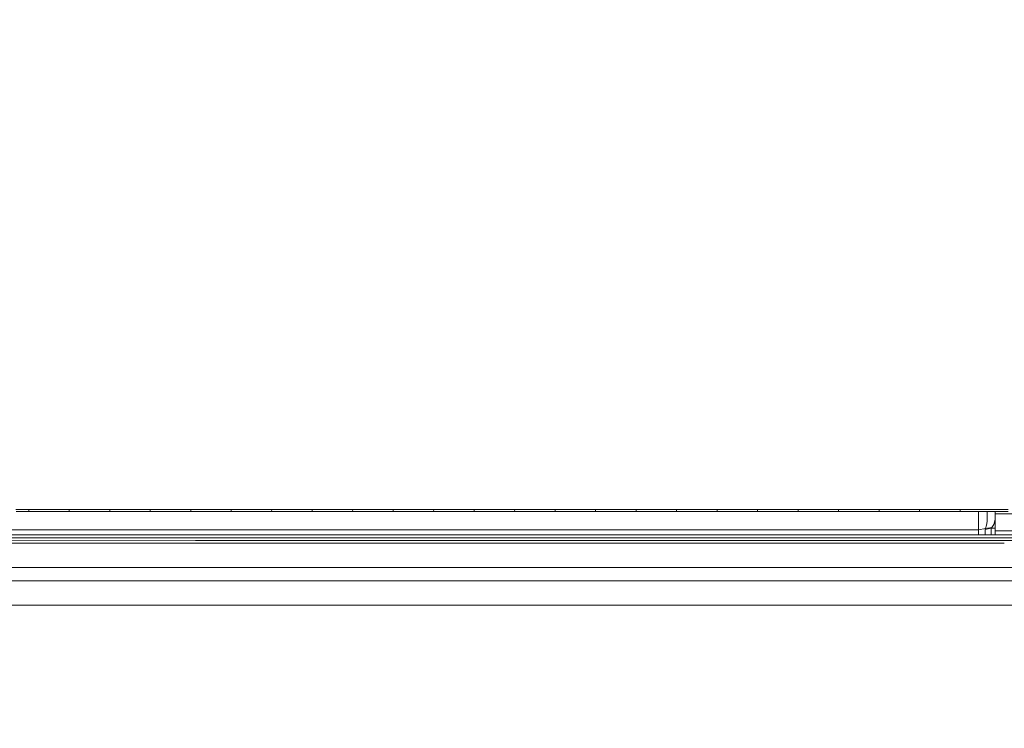
# Model space of a CAD drawing. Units: millimetres. Extents: x 483 to 9503, y -459 to 4022.
# Drawn here: x 2984 to 3363, y 1510 to 1783 of the extents above; entities that cross this region are included whole.
import ezdxf

# ---------------------------------------------------------------- set-up
doc = ezdxf.new("R2010")
doc.units = ezdxf.units.MM
doc.layers.add('1', color=7, linetype='Continuous', true_color=0xffffff)
doc.styles.add('blockfont', font='simplex.shx')
doc.dimstyles.get("Standard").update_dxf_attribs({"dimtxt": 0.18, "dimasz": 0.18, "dimexe": 0.18, "dimexo": 0.0625, "dimgap": 0.09, "dimtad": 0, "dimtih": 1, "dimtoh": 1, "dimdec": 4, "dimzin": 0, "dimdsep": 46, "dimtxsty": 'Standard', "dimcen": 0.09, "dimadec": 0, "dimazin": 0, "dimtfac": 1, "dimtdec": 4, "dimtofl": 0, "dimtmove": 0, "dimatfit": 3, "dimfxl": 1, "dimtolj": 1, "dimtzin": 0, "dimarcsym": 0})

# ---------------------------------------------------------------- blocks, each defined once
blk = doc.blocks.new('_U11')
at = {"layer": '1', "color": 18, "lineweight": 13}
for p, q in [((675.973505, 1122.34093), (675.973505, 3630.364686)), ((675.973505, 3627.189686), (2005.461752, 3627.189686)), ((3705, 3627.189686), (2424.626336, 3627.189686)), ((1982.934669, 3552.189686), (1957.934669, 3552.189686)), ((1957.934669, 3552.189686), (1957.934669, 3458.439686)), ((2214.601336, 3552.189686), (2189.601336, 3552.189686)), ((2214.601336, 3458.439686), (2214.601336, 3552.189686)), ((1957.934669, 3458.439686), (1982.934669, 3458.439686)), ((2189.601336, 3458.439686), (2214.601336, 3458.439686))]:
    blk.add_line(p, q, dxfattribs=at)
at = {"layer": '1', "color": 18, "lineweight": 70}
for points in [[(675.973505, 3627.189686), (725.973456, 3640.587146), (725.973554, 3613.792227)], [(3705, 3627.189686), (3655.000049, 3613.792227), (3654.999951, 3640.587146)]]:
    blk.add_solid(points, dxfattribs=at)
at = {"layer": '1', "color": 18, "linetype": 'Continuous', "lineweight": 13, "char_height": 50, "attachment_point": 7, "line_spacing_factor": 0.903614, "style": 'blockfont'}
for s, insert in [('\\W1.1836;119', (2009.699252, 3588.293853)), ('\\W1.1047;BBC', (2267.251336, 3588.293853)), ('\\W1.1591;3023', (1982.459669, 3466.418853))]:
    blk.add_mtext(s, dxfattribs=dict(at, insert=insert))

msp = doc.modelspace()

# ---------------------------------------------------------------- linework, layer by layer
at = {"layer": '1', "color": 18, "linetype": 'Continuous', "lineweight": 13}
for p, q in [((2982.755631, 1594.339482), (2987.656325, 1594.33984)), ((2982.78901, 1593.598239), (2987.689227, 1593.59812)), ((2987.656325, 1594.33984), (2993.451089, 1594.340198)), ((2987.689227, 1593.59812), (2987.656325, 1594.33984)), ((2987.689227, 1593.59812), (2993.483514, 1593.59812)), ((2993.451089, 1594.340198), (2998.352259, 1594.340555)), ((2998.384207, 1593.59812), (2993.483514, 1593.59812)), ((2998.352259, 1594.340555), (3003.25343, 1594.340913)), ((3003.28514, 1593.598001), (2998.384207, 1593.59812)), ((3003.25343, 1594.340913), (3009.046763, 1594.341271)), ((3003.28514, 1593.598001), (3003.25343, 1594.340913)), ((3003.28514, 1593.598001), (3009.078234, 1593.598001)), ((3009.046763, 1594.341271), (3013.948888, 1594.341628)), ((3009.078234, 1593.598001), (3013.979882, 1593.598001)), ((3013.948888, 1594.341628), (3018.850774, 1594.341986)), ((3013.979882, 1593.598001), (3018.88153, 1593.597881)), ((3018.850774, 1594.341986), (3024.643153, 1594.342463)), ((3018.88153, 1593.597881), (3018.850774, 1594.341986)), ((3018.88153, 1593.597881), (3024.673194, 1593.597881)), ((3024.643153, 1594.342463), (3029.545754, 1594.34282)), ((3024.673194, 1593.597881), (3029.575557, 1593.597762)), ((3029.545754, 1594.34282), (3034.448594, 1594.343059)), ((3029.575557, 1593.597762), (3034.478158, 1593.597762)), ((3034.448594, 1594.343059), (3040.239543, 1594.343536)), ((3034.478158, 1593.597762), (3034.448594, 1594.343059)), ((3034.478158, 1593.597762), (3040.26863, 1593.597643)), ((3040.239543, 1594.343536), (3045.143098, 1594.343774)), ((3045.171708, 1593.597643), (3040.26863, 1593.597643)), ((3045.143098, 1594.343774), (3050.046653, 1594.344132)), ((3050.075024, 1593.597524), (3045.171708, 1593.597643)), ((3050.046653, 1594.344132), (3055.836648, 1594.344489)), ((3050.075024, 1593.597524), (3050.046653, 1594.344132)), ((3050.075024, 1593.597524), (3055.864543, 1593.597524)), ((3055.836648, 1594.344489), (3060.74068, 1594.344847)), ((3055.864543, 1593.597524), (3060.768336, 1593.597405)), ((3060.74068, 1594.344847), (3065.644711, 1594.345085)), ((3060.768336, 1593.597405), (3065.672129, 1593.597405)), ((3065.644711, 1594.345085), (3071.43423, 1594.345443)), ((3065.672129, 1593.597405), (3065.644711, 1594.345085)), ((3065.672129, 1593.597405), (3071.461171, 1593.597285)), ((3071.43423, 1594.345443), (3076.338738, 1594.345801)), ((3071.461171, 1593.597285), (3076.365203, 1593.597166)), ((3076.338738, 1594.345801), (3081.243247, 1594.346039)), ((3076.365203, 1593.597166), (3081.269473, 1593.597047)), ((3081.243247, 1594.346039), (3087.032288, 1594.346397)), ((3081.269473, 1593.597047), (3081.243247, 1594.346039)), ((3081.269473, 1593.597047), (3087.058038, 1593.597047)), ((3087.032288, 1594.346397), (3091.937035, 1594.346754)), ((3087.058038, 1593.597047), (3091.962546, 1593.596928)), ((3091.937035, 1594.346754), (3096.841782, 1594.346993)), ((3091.962546, 1593.596928), (3096.866816, 1593.596809)), ((3096.841782, 1594.346993), (3102.631062, 1594.34735)), ((3096.866816, 1593.596809), (3096.841782, 1594.346993)), ((3096.866816, 1593.596809), (3102.655858, 1593.596689)), ((3102.631062, 1594.34735), (3107.535809, 1594.347589)), ((3102.655858, 1593.596689), (3107.560128, 1593.59657)), ((3107.535809, 1594.347589), (3112.440556, 1594.347827)), ((3107.560128, 1593.59657), (3112.464637, 1593.596451)), ((3112.440556, 1594.347827), (3118.230551, 1594.348066)), ((3112.464637, 1593.596451), (3112.440556, 1594.347827)), ((3112.464637, 1593.596451), (3118.254155, 1593.596332)), ((3118.230551, 1594.348066), (3123.13506, 1594.348423)), ((3123.158425, 1593.596213), (3118.254155, 1593.596332)), ((3123.13506, 1594.348423), (3128.039569, 1594.348662)), ((3128.062695, 1593.596093), (3123.158425, 1593.596213)), ((3128.039569, 1594.348662), (3133.830756, 1594.3489)), ((3128.062695, 1593.596093), (3128.039569, 1594.348662)), ((3128.062695, 1593.596093), (3133.853406, 1593.595974)), ((3133.830756, 1594.3489), (3138.734788, 1594.349138)), ((3133.853406, 1593.595974), (3138.756961, 1593.595855)), ((3138.734788, 1594.349138), (3143.638819, 1594.349377)), ((3138.756961, 1593.595855), (3143.660754, 1593.595736)), ((3143.638819, 1594.349377), (3149.431437, 1594.349615)), ((3143.660754, 1593.595736), (3143.638819, 1594.349377)), ((3143.660754, 1593.595736), (3149.452895, 1593.595497)), ((3149.431437, 1594.349615), (3154.334754, 1594.349734)), ((3149.452895, 1593.595497), (3154.355973, 1593.595378)), ((3154.334754, 1594.349734), (3159.23807, 1594.349973)), ((3154.355973, 1593.595378), (3159.259051, 1593.595259)), ((3159.23807, 1594.349973), (3165.032595, 1594.350211)), ((3159.259051, 1593.595259), (3159.23807, 1594.349973)), ((3159.259051, 1593.595259), (3165.053338, 1593.59502)), ((3165.032595, 1594.350211), (3169.935197, 1594.350331)), ((3165.053338, 1593.59502), (3169.955462, 1593.594901)), ((3169.935197, 1594.350331), (3174.837559, 1594.350569)), ((3169.955462, 1593.594901), (3174.857587, 1593.594663)), ((3174.837559, 1594.350569), (3180.634469, 1594.350688)), ((3174.857587, 1593.594663), (3174.837559, 1594.350569)), ((3174.857587, 1593.594663), (3180.654019, 1593.594424)), ((3180.634469, 1594.350688), (3185.535878, 1594.350927)), ((3180.654019, 1593.594424), (3185.55519, 1593.594305)), ((3185.535878, 1594.350927), (3190.437287, 1594.351046)), ((3185.55519, 1593.594305), (3190.456361, 1593.594067)), ((3190.437287, 1594.351046), (3196.236819, 1594.351284)), ((3190.456361, 1593.594067), (3190.437287, 1594.351046)), ((3190.456361, 1593.594067), (3196.255416, 1593.593948)), ((3196.236819, 1594.351284), (3201.136798, 1594.351403)), ((3196.255416, 1593.593948), (3201.155156, 1593.593709)), ((3201.136798, 1594.351403), (3206.037015, 1594.351523)), ((3201.155156, 1593.593709), (3206.055135, 1593.59359)), ((3206.037015, 1594.351523), (3211.839408, 1594.351642)), ((3206.055135, 1593.59359), (3206.037015, 1594.351523)), ((3206.055135, 1593.59359), (3211.857051, 1593.593352)), ((3211.839408, 1594.351642), (3216.738194, 1594.35188)), ((3216.755599, 1593.593113), (3211.857051, 1593.593352)), ((3216.738194, 1594.35188), (3221.636981, 1594.351999)), ((3221.653908, 1593.592994), (3216.755599, 1593.593113)), ((3221.636981, 1594.351999), (3227.442235, 1594.352119)), ((3221.653908, 1593.592994), (3221.636981, 1594.351999)), ((3221.653908, 1593.592994), (3227.458924, 1593.592755)), ((3227.442235, 1594.352119), (3232.339591, 1594.352238)), ((3232.356042, 1593.592517), (3227.458924, 1593.592755)), ((3232.339591, 1594.352238), (3237.236947, 1594.352357)), ((3237.252921, 1593.592398), (3232.356042, 1593.592517)), ((3237.236947, 1594.352357), (3243.045062, 1594.352596)), ((3237.252921, 1593.592398), (3237.236947, 1594.352357)), ((3237.252921, 1593.592398), (3243.060797, 1593.592159)), ((3243.045062, 1594.352596), (3247.940987, 1594.352715)), ((3243.060797, 1593.592159), (3247.956485, 1593.59204)), ((3247.940987, 1594.352715), (3252.836913, 1594.352834)), ((3247.956485, 1593.59204), (3252.852172, 1593.591802)), ((3252.836913, 1594.352834), (3258.64765, 1594.352953)), ((3252.852172, 1593.591802), (3252.836913, 1594.352834)), ((3252.852172, 1593.591802), (3258.662432, 1593.591683)), ((3258.64765, 1594.352953), (3263.542384, 1594.353192)), ((3258.662432, 1593.591683), (3263.556927, 1593.591444)), ((3263.542384, 1594.353192), (3268.437117, 1594.353311)), ((3263.556927, 1593.591444), (3268.451422, 1593.591325)), ((3268.437117, 1594.353311), (3274.249762, 1594.353549)), ((3268.451422, 1593.591325), (3268.437117, 1594.353311)), ((3268.451422, 1593.591325), (3274.263591, 1593.591206)), ((3274.249762, 1594.353549), (3279.143542, 1594.353668)), ((3274.263591, 1593.591206), (3279.15737, 1593.591087)), ((3279.143542, 1594.353668), (3284.03756, 1594.353907)), ((3279.15737, 1593.591087), (3284.050912, 1593.590967)), ((3284.03756, 1594.353907), (3289.851397, 1594.354026)), ((3284.050912, 1593.590967), (3284.03756, 1594.353907)), ((3284.050912, 1593.590967), (3289.864272, 1593.590848)), ((3289.851397, 1594.354026), (3293.888552, 1594.354223)), ((3293.808316, 1593.590848), (3289.864272, 1593.590848)), ((3294.757336, 1593.590848), (3293.808443, 1593.590848)), ((3293.888677, 1594.354223), (3294.7447, 1594.354264)), ((3294.7447, 1594.354264), (3295.296229, 1594.354291)), ((3295.215988, 1593.590837), (3294.757336, 1593.590848)), ((3299.650401, 1593.590729), (3295.216037, 1593.590837)), ((3295.296281, 1594.354291), (3299.638003, 1594.354503)), ((3299.638003, 1594.354503), (3303.808659, 1594.354622)), ((3299.650401, 1593.590729), (3299.638003, 1594.354503)), ((3299.650401, 1593.590729), (3305.464476, 1593.590729)), ((3303.808659, 1594.354622), (3305.452317, 1594.354741)), ((3305.452317, 1594.354741), (3310.345381, 1594.35498)), ((3310.357302, 1593.59061), (3305.464476, 1593.590729)), ((3310.345381, 1594.35498), (3315.238446, 1594.355218)), ((3315.24989, 1593.59061), (3310.357302, 1593.59061)), ((3315.238446, 1594.355218), (3321.052998, 1594.355457)), ((3315.24989, 1593.59061), (3315.238446, 1594.355218)), ((3315.24989, 1593.59061), (3321.064204, 1593.59061)), ((3321.052998, 1594.355457), (3325.945824, 1594.355695)), ((3321.064204, 1593.59061), (3325.95703, 1593.59061)), ((3325.945824, 1594.355695), (3330.838889, 1594.356053)), ((3325.95703, 1593.59061), (3330.849618, 1593.59061)), ((3330.838889, 1594.356053), (3336.653441, 1594.356291)), ((3330.849618, 1593.59061), (3330.838889, 1594.356053)), ((3330.849618, 1593.59061), (3336.663932, 1593.59061)), ((3336.653441, 1594.356291), (3341.546506, 1594.356649)), ((3336.663932, 1593.59061), (3341.556758, 1593.59061)), ((3341.546506, 1594.356649), (3346.43957, 1594.356887)), ((3341.556758, 1593.59061), (3346.449345, 1593.59061)), ((3346.43957, 1594.356887), (3352.253646, 1594.357245)), ((3346.449345, 1593.59061), (3346.43957, 1594.356887)), ((3346.449345, 1593.59061), (3352.263182, 1593.59061)), ((3352.253646, 1594.357245), (3362.110993, 1594.3578)), ((3352.263182, 1593.59061), (3362.191611, 1593.590796)), ((3353.507251, 1589.204542), (3353.483805, 1593.590633)), ((3356.835139, 1593.590696), (3356.889695, 1592.467658)), ((3359.892888, 1593.590753), (3359.973878, 1592.738383)), ((3359.999865, 1592.704289), (3359.999865, 1593.590755)), ((3362.111026, 1594.3578), (3364.947289, 1594.35796)), ((3362.191641, 1593.590796), (3364.956111, 1593.590848)), ((3356.640786, 1588.320367), (3356.815547, 1589.784019)), ((3356.863707, 1590.189449), (3356.815547, 1589.784019)), ((3356.863707, 1590.189449), (3356.889695, 1592.467658)), ((3359.491557, 1588.622563), (3359.923571, 1590.48187)), ((3359.923571, 1590.48187), (3359.973878, 1592.738383)), ((3362.284789, 1592.704289), (3359.999865, 1592.704289)), ((3359.999865, 1586.176269), (3359.999865, 1592.704289)), ((3492.483348, 1592.704289), (3362.284817, 1592.704289)), ((2580.577821, 1586.561553), (3293.069489, 1586.561553)), ((3293.06963, 1586.561553), (3294.477199, 1586.561553)), ((3294.477221, 1586.561553), (3353.569716, 1586.561553)), ((3353.569716, 1586.561553), (3353.507251, 1589.204542)), ((3353.569716, 1586.561553), (3356.20591, 1587.097161)), ((3353.569716, 1586.561553), (3353.569716, 1584.664926)), ((3356.109589, 1586.674921), (3356.109113, 1585.111849)), ((3356.109589, 1586.674921), (3358.462065, 1587.139003)), ((3356.20591, 1587.097161), (3356.109589, 1586.674921)), ((3356.20591, 1587.097161), (3356.640786, 1588.320367)), ((3356.20591, 1587.097161), (3358.648986, 1587.393157)), ((3358.461589, 1585.575692), (3358.461172, 1584.665315)), ((3358.462065, 1587.139003), (3358.461589, 1585.575692)), ((3358.648986, 1587.393157), (3358.462065, 1587.139003)), ((3358.462065, 1587.139003), (3359.999865, 1587.139003)), ((3358.648986, 1587.393157), (3359.491557, 1588.622563)), ((3362.970928, 1586.176269), (3359.999865, 1586.176269)), ((3359.999865, 1584.665437), (3359.999865, 1586.176269)), ((3492.483348, 1586.176269), (3362.970943, 1586.176269)), ((2947.352856, 1584.577911), (3187.18335, 1584.596865)), ((2947.384328, 1584.632747), (3187.219113, 1584.651701)), ((2958.554476, 1583.40656), (3156.502694, 1583.419554)), ((2958.573788, 1582.356207), (3051.848859, 1582.363598)), ((3051.848859, 1582.363598), (3051.878184, 1582.363598)), ((3051.878184, 1582.363598), (3283.895146, 1582.382047)), ((3156.502694, 1583.419554), (3187.180012, 1583.422296)), ((3187.180012, 1583.422296), (3292.740534, 1583.431831)), ((3187.18335, 1584.596865), (3187.217921, 1584.596984)), ((3187.217921, 1584.596984), (3187.219113, 1584.596984)), ((3187.219113, 1584.651701), (3187.234849, 1584.651701)), ((3187.219113, 1584.596984), (3292.863877, 1584.605331)), ((3187.268704, 1584.651701), (3187.234849, 1584.651701)), ((3187.268704, 1584.651701), (3292.869633, 1584.660099)), ((3283.895147, 1582.382047), (3292.630268, 1582.382742)), ((3292.630418, 1582.382742), (3294.038011, 1582.382854)), ((3292.740682, 1583.431831), (3294.148273, 1583.431958)), ((3292.864022, 1584.605331), (3294.271609, 1584.605442)), ((3292.869779, 1584.660099), (3294.277365, 1584.660211)), ((3294.038016, 1582.382854), (3363.369062, 1582.388367)), ((3294.148283, 1583.431958), (3363.258718, 1583.438201)), ((3294.271623, 1584.605442), (3363.135461, 1584.610883)), ((3294.277379, 1584.660211), (3363.1297, 1584.665686)), ((3356.109113, 1585.111849), (3356.109044, 1584.665128)), ((3363.129712, 1584.665686), (3427.120417, 1584.670775)), ((3363.135472, 1584.610883), (3427.118987, 1584.615938)), ((3363.258727, 1583.438201), (3427.36432, 1583.443992)), ((3363.369069, 1582.388367), (3447.663277, 1582.395069)), ((3051.881284, 1581.374519), (2808.187455, 1581.355207)), ((3051.881284, 1581.374519), (3052.220315, 1581.374638)), ((3052.220315, 1581.374638), (3052.401751, 1581.374638)), ((3283.791152, 1581.39299), (3052.401751, 1581.374638)), ((3292.526311, 1581.393683), (3283.791155, 1581.39299)), ((3293.934059, 1581.393795), (3292.526463, 1581.393683)), ((3363.473019, 1581.39931), (3293.934061, 1581.393795)), ((3052.402467, 1571.976177), (2811.648101, 1571.957104)), ((3052.402467, 1571.976177), (3052.777022, 1571.976297)), ((3052.777022, 1571.976297), (3055.653304, 1571.976535)), ((3535.224646, 1572.014563), (3055.653304, 1571.976535)), ((3052.777499, 1566.871278), (2815.748423, 1566.852443)), ((3052.777499, 1566.871278), (3057.421654, 1566.871636)), ((3535.224646, 1566.909425), (3057.421654, 1566.871636)), ((2820.637912, 1557.475321), (3057.422608, 1557.494156)), ((3057.422608, 1557.494156), (3060.669392, 1557.494394)), ((3535.224646, 1557.532065), (3060.669392, 1557.494394))]:
    msp.add_line(p, q, dxfattribs=at)

# ---------------------------------------------------------------- dimensions: what is measured, and where the dimension line sits
dim = msp.add_linear_dim(base=(3705, 3627.189686), p1=(675.973505, 1120.75343), p2=(3705, 3825), text='\\C18;119\\P[\\C18;\\H50.00;\\Fsimplex.shx;3023\\Fsimplex.shx;\\H50.00;\\C18; ]\\C18;\\H50.00;\\Fsimplex.shx;BBC\\Fsimplex.shx;\\H50.00;\\C18;', dimstyle='Standard', override={"dimtxt": 50, "dimasz": 50, "dimexe": 3.175, "dimexo": 1.5875, "dimgap": 1.5875, "dimtih": 1, "dimtoh": 1, "dimdec": 1, "dimlfac": 0.03937, "dimdsep": 46, "dimlunit": 2, "dimpost": '', "dimtxsty": 'blockfont', "dimsah": 1, "dimse1": 0, "dimse2": 0, "dimsd1": 0, "dimsd2": 0, "dimclrd": 18, "dimclre": 18, "dimclrt": 18, "dimtol": 0, "dimtm": -0.1, "dimtfac": 1, "dimtdec": 2, "dimtofl": 1, "dimtmove": 0, "dimlwd": 13, "dimlwe": 13}, dxfattribs=at)
dim.commit()
dim.dimension.update_dxf_attribs({"geometry": '_U11', "text_midpoint": (2201.424252, 3627.189686), "dimtype": 160})

doc.saveas('drawing.dxf')
